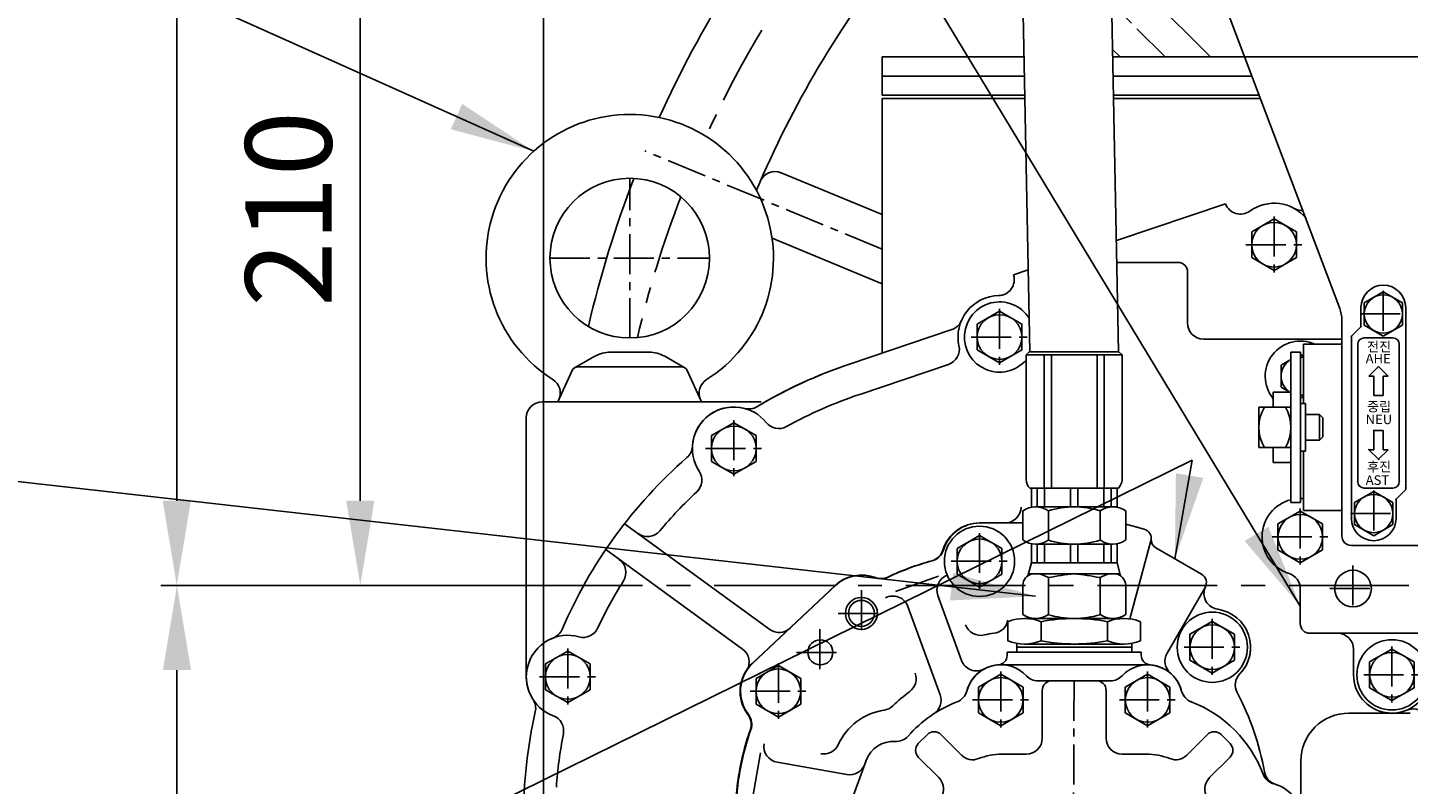
# Model space of a CAD drawing. Units: millimetres. Extents: x 0 to 4814, y -24 to 3436.
# Drawn here: x 3314 to 3747, y 1519 to 1756 of the extents above; entities that cross this region are included whole.
import ezdxf

# ---------------------------------------------------------------- set-up
doc = ezdxf.new("R2010")
doc.units = ezdxf.units.MM
doc.header["$LTSCALE"] = 10
doc.header["$MEASUREMENT"] = 0
doc.linetypes.add('CENTER', pattern=[2, 1.25, -0.25, 0.25, -0.25])
doc.linetypes.add('연속', pattern=[0])
doc.layers.get('0').update_dxf_attribs({"linetype": 'CONTINUOUS'})
doc.layers.get('DEFPOINTS').update_dxf_attribs({"linetype": 'CONTINUOUS'})
for name, color, linetype in [('1', 1, 'CENTER'), ('4', 4, 'CONTINUOUS'), ('DIM', 6, 'CONTINUOUS')]:
    doc.layers.add(name, color=color, linetype=linetype)
doc.styles.add('GHS', font='romans', dxfattribs={"bigfont": 'ghs'})
doc.dimstyles.new('A1', dxfattribs={"dimtxt": 5, "dimasz": 3.5, "dimexe": 2, "dimexo": 0.7, "dimgap": 2, "dimtad": 1, "dimtoh": 1, "dimdsep": 46, "dimtxsty": 'Standard', "dimcen": 0, "dimclrd": 2, "dimclre": 2, "dimclrt": 6, "dimaunit": 1, "dimadec": 0, "dimazin": 0, "dimtp": 0.02, "dimtfac": 0.65, "dimtdec": 3, "dimtmove": 0, "dimatfit": 3, "dimfxl": 0, "dimtolj": 1, "dimarcsym": 0})

# ---------------------------------------------------------------- blocks, each defined once
blk = doc.blocks.new('*D32')
at = {"layer": 'DEFPOINTS', "color": 0, "linetype": 'Continuous'}
for p in [(3684.63, 1791.63), (3418.31, 1581.63), (3470.3, 1581.63)]:
    blk.add_point(p, dxfattribs=at)
at = {"layer": 'DIM', "color": 2, "linetype": 'Continuous', "lineweight": -2}
for p, q in [((3683.93, 1791.63), (3413.31, 1791.63)), ((3418.31, 1765.13), (3418.31, 1608.13)), ((3469.6, 1581.63), (3413.31, 1581.63))]:
    blk.add_line(p, q, dxfattribs=at)
at = {"layer": 'DIM', "color": 2, "linetype": 'Continuous'}
for points in [[(3413.89, 1765.13), (3422.73, 1765.13), (3418.31, 1791.63)], [(3413.89, 1608.13), (3422.73, 1608.13), (3418.31, 1581.63)]]:
    blk.add_solid(points, dxfattribs=at)
at = {"layer": 'DIM', "color": 6, "linetype": 'Continuous', "insert": (3395.81, 1699.5), "char_height": 27, "attachment_point": 5, "rotation": 90, "style": 'GHS'}
blk.add_mtext('\\A1;210', dxfattribs=at)
blk = doc.blocks.new('*D34')
at = {"layer": 'DEFPOINTS', "color": 0, "linetype": 'Continuous'}
for p in [(3452.54, 1581.63), (3360.9, 883.6), (3736.04, 883.6)]:
    blk.add_point(p, dxfattribs=at)
at = {"layer": 'DIM', "color": 2, "linetype": 'Continuous', "lineweight": -2}
for p, q in [((3451.84, 1581.63), (3355.9, 1581.63)), ((3360.9, 1555.13), (3360.9, 910.1)), ((3735.34, 883.6), (3355.9, 883.6))]:
    blk.add_line(p, q, dxfattribs=at)
at = {"layer": 'DIM', "color": 2, "linetype": 'Continuous'}
for points in [[(3356.49, 1555.13), (3365.32, 1555.13), (3360.9, 1581.63)], [(3356.49, 910.1), (3365.32, 910.1), (3360.9, 883.6)]]:
    blk.add_solid(points, dxfattribs=at)
at = {"layer": 'DIM', "color": 6, "linetype": 'Continuous', "insert": (3338.4, 1232.61), "char_height": 27, "attachment_point": 5, "rotation": 90, "style": 'GHS'}
blk.add_mtext('\\A1;698', dxfattribs=at)
blk = doc.blocks.new('*D36')
at = {"layer": 'DEFPOINTS', "color": 0, "linetype": 'Continuous'}
for p in [(3475.7, 2063.2), (3835.7, 1922.1), (3475.7, 1409.1)]:
    blk.add_point(p, dxfattribs=at)
at = {"layer": 'DIM', "color": 2, "linetype": 'Continuous', "lineweight": -2}
for p, q in [((3475.7, 1409.8), (3475.7, 2068.2)), ((3835.7, 1922.8), (3835.7, 2068.2)), ((3809.2, 2063.2), (3502.2, 2063.2))]:
    blk.add_line(p, q, dxfattribs=at)
at = {"layer": 'DIM', "color": 2, "linetype": 'Continuous'}
for points in [[(3502.2, 2067.62), (3502.2, 2058.79), (3475.7, 2063.2)], [(3809.2, 2067.62), (3809.2, 2058.79), (3835.7, 2063.2)]]:
    blk.add_solid(points, dxfattribs=at)
at = {"layer": 'DIM', "color": 6, "linetype": 'Continuous', "insert": (3655.7, 2085.7), "char_height": 27, "attachment_point": 5, "style": 'GHS'}
blk.add_mtext('\\A1;360', dxfattribs=at)
blk = doc.blocks.new('*D88')
at = {"layer": 'DEFPOINTS', "color": 0}
for p in [(3360.84, 1930.09), (3622.12, 1930.09), (3469.18, 1581.63)]:
    blk.add_point(p, dxfattribs=at)
at = {"layer": 'DIM', "color": 2, "linetype": '연속', "lineweight": -2}
for p, q in [((3621.42, 1930.09), (3355.84, 1930.09)), ((3360.84, 1608.13), (3360.84, 1903.59)), ((3468.48, 1581.63), (3355.84, 1581.63))]:
    blk.add_line(p, q, dxfattribs=at)
at = {"layer": 'DIM', "color": 2}
for points in [[(3356.42, 1903.59), (3365.26, 1903.59), (3360.84, 1930.09)], [(3356.42, 1608.13), (3365.26, 1608.13), (3360.84, 1581.63)]]:
    blk.add_solid(points, dxfattribs=at)
at = {"layer": 'DIM', "color": 6, "insert": (3338.34, 1867.35), "char_height": 27, "attachment_point": 5, "rotation": 90, "style": 'GHS'}
blk.add_mtext('\\A1;348.5', dxfattribs=at)

msp = doc.modelspace()

# ---------------------------------------------------------------- linework, layer by layer
for p, q in [((3627.9992, 1654.7889), (3623.3027, 1889.7128)), ((3655.7992, 1654.7889), (3651.1028, 1893.0555)), ((3676.8966, 1795.6139), (3725.0553, 1668.3373)), ((3684.538, 1747.097), (3654.5427, 1777.0923)), ((3581.7025, 1735.097), (3581.7025, 1747.097)), ((3581.7025, 1747.097), (3626.1539, 1747.097)), ((3656.2537, 1747.097), (3653.9341, 1749.4167)), ((3653.9798, 1747.097), (3749.7025, 1747.097)), ((3581.7025, 1741.097), (3626.2832, 1741.097)), ((3654.098, 1741.097), (3697.5246, 1741.097)), ((3581.7025, 1735.097), (3626.4031, 1735.097)), ((3581.7025, 1734.097), (3581.7025, 1654.3538)), ((3654.2256, 1735.097), (3700.003, 1735.097)), ((3654.236, 1734.097), (3700.3625, 1734.097)), ((3581.7025, 1697.7288), (3550.0933, 1710.8218)), ((3689.2892, 1701.0697), (3655.1066, 1689.6324)), ((3581.7025, 1676.081), (3547.2666, 1690.3448)), ((3674.3931, 1682.7687), (3655.2431, 1682.7687)), ((3627.483, 1680.3896), (3622.8996, 1678.856)), ((3732.7025, 1670.0911), (3738.7025, 1673.5552)), ((3744.7025, 1670.0911), (3738.7025, 1673.5552)), ((3732.7025, 1663.1629), (3732.7025, 1670.0911)), ((3744.7025, 1663.1629), (3744.7025, 1670.0911)), ((3731.7025, 1668.627), (3731.7025, 1662.627)), ((3745.7025, 1668.627), (3745.7025, 1611.627)), ((3603.5363, 1661.708), (3571.5125, 1650.9216)), ((3603.5363, 1661.708), (3571.5125, 1650.9216)), ((3603.5363, 1661.708), (3571.5125, 1650.9216)), ((3725.7025, 1664.7984), (3725.7025, 1597.127)), ((3731.7025, 1662.627), (3728.7025, 1659.627)), ((3738.7025, 1659.6988), (3732.7025, 1663.1629)), ((3738.7025, 1659.6988), (3744.7025, 1663.1629)), ((3725.7025, 1658.7687), (3682.3931, 1658.7687)), ((3713.7525, 1657.127), (3725.7025, 1657.127)), ((3728.7025, 1659.627), (3728.7025, 1602.627)), ((3730.7025, 1657.127), (3730.7025, 1614.127)), ((3741.7025, 1659.127), (3732.7025, 1659.127)), ((3743.7025, 1657.127), (3743.7025, 1614.127)), ((3491.7658, 1653.3659), (3485.4329, 1649.7796)), ((3496.6934, 1654.6642), (3508.7115, 1654.6642)), ((3513.6391, 1653.3659), (3519.972, 1649.7796)), ((3627.8238, 1654.7889), (3626.8238, 1653.7889)), ((3626.8238, 1614.7417), (3626.8238, 1653.7889)), ((3641.8992, 1653.7889), (3626.8238, 1653.7889)), ((3627.8238, 1654.7889), (3641.8992, 1654.7889)), ((3627.9992, 1654.7889), (3655.7992, 1654.7889)), ((3632.5102, 1612.0427), (3632.5102, 1653.7889)), ((3634.76, 1612.0427), (3634.76, 1653.7889)), ((3655.881, 1654.7889), (3641.8992, 1654.7889)), ((3641.8992, 1653.7889), (3656.881, 1653.7889)), ((3649.0385, 1612.0427), (3649.0385, 1653.7889)), ((3651.2883, 1612.0427), (3651.2883, 1653.7889)), ((3655.881, 1654.7889), (3656.881, 1653.7889)), ((3656.881, 1614.7281), (3656.881, 1653.7889)), ((3706.7025, 1650.5911), (3709.7525, 1652.352)), ((3713.7525, 1653.449), (3712.7025, 1654.0552)), ((3484.6949, 1648.9282), (3480.2025, 1639.097)), ((3486.514, 1650.097), (3518.8909, 1650.097)), ((3520.71, 1648.9282), (3525.2025, 1639.097)), ((3574.7046, 1641.4447), (3602.5143, 1650.8117)), ((3706.7025, 1643.6629), (3706.7025, 1650.5911)), ((3737.2025, 1650.127), (3734.2025, 1647.127)), ((3740.2025, 1647.127), (3737.2025, 1650.127)), ((3709.7525, 1641.902), (3706.7025, 1643.6629)), ((3735.7025, 1647.127), (3734.2025, 1647.127)), ((3735.7025, 1647.127), (3735.7025, 1641.127)), ((3738.7025, 1647.127), (3738.7025, 1641.127)), ((3740.2025, 1647.127), (3738.7025, 1647.127)), ((3712.7025, 1640.1988), (3713.7525, 1640.805)), ((3738.7025, 1641.127), (3735.7025, 1641.127)), ((3709.7525, 1637.4778), (3709.7525, 1624.7761)), ((3470.3025, 1552.997), (3470.3025, 1634.097)), ((3735.7025, 1624.127), (3735.7025, 1630.127)), ((3738.7025, 1630.127), (3735.7025, 1630.127)), ((3738.7025, 1624.127), (3738.7025, 1630.127)), ((3737.2025, 1621.127), (3734.2025, 1624.127)), ((3735.7025, 1624.127), (3734.2025, 1624.127)), ((3740.2025, 1624.127), (3737.2025, 1621.127)), ((3740.2025, 1624.127), (3738.7025, 1624.127)), ((3655.7561, 1612.0291), (3627.9487, 1612.0427)), ((3628.5021, 1606.0977), (3628.5021, 1612.0427)), ((3630.2806, 1606.2178), (3630.2806, 1612.0427)), ((3632.6106, 1606.2178), (3632.6106, 1612.0427)), ((3640.7343, 1606.2178), (3640.7343, 1612.0427)), ((3643.0642, 1606.2178), (3643.0642, 1612.0427)), ((3651.1879, 1606.2178), (3651.1879, 1612.0427)), ((3653.5179, 1606.2178), (3653.5179, 1612.0427)), ((3655.2964, 1606.0977), (3655.2964, 1612.0427)), ((3712.7525, 1608.827), (3713.7525, 1608.827)), ((3729.7025, 1607.5911), (3735.7025, 1611.0552)), ((3741.7025, 1612.127), (3732.7025, 1612.127)), ((3741.7025, 1607.5911), (3735.7025, 1611.0552)), ((3745.7025, 1611.627), (3742.7025, 1608.627)), ((3742.7025, 1602.627), (3742.7025, 1608.627)), ((3625.7569, 1595.8508), (3625.7569, 1604.9352)), ((3655.2964, 1606.2178), (3629.7925, 1606.2178)), ((3633.8281, 1595.7584), (3633.8281, 1605.0275)), ((3649.9704, 1595.7584), (3649.9704, 1605.0275)), ((3658.0416, 1595.8508), (3658.0416, 1604.9352)), ((3713.7525, 1605.127), (3725.7025, 1605.127)), ((3729.7025, 1600.6629), (3729.7025, 1607.5911)), ((3741.7025, 1600.6629), (3741.7025, 1607.5911)), ((3546.5774, 1567.8528), (3501.0469, 1600.9326)), ((3612.2392, 1601.1687), (3625.7569, 1601.1687)), ((3612.2392, 1601.1687), (3620.2392, 1601.1687)), ((3658.0416, 1600.8124), (3661.7512, 1599.8184)), ((3735.7025, 1597.1988), (3729.7025, 1600.6629)), ((3735.7025, 1597.1988), (3741.7025, 1600.6629)), ((3605.2392, 1593.2101), (3612.2392, 1597.2516)), ((3619.2392, 1593.2101), (3612.2392, 1597.2516)), ((3538.0294, 1561.7025), (3495.1691, 1592.8424)), ((3605.2392, 1585.1272), (3605.2392, 1593.2101)), ((3619.2392, 1585.1272), (3619.2392, 1593.2101)), ((3628.5021, 1594.6883), (3628.5021, 1588.7432)), ((3641.8992, 1594.5681), (3629.7925, 1594.5681)), ((3630.2806, 1594.5681), (3630.2806, 1588.7432)), ((3632.6106, 1594.5681), (3632.6106, 1588.7432)), ((3640.7343, 1594.5681), (3640.7343, 1588.7432)), ((3641.8992, 1594.5681), (3654.006, 1594.5681)), ((3643.0642, 1594.5681), (3643.0642, 1588.7432)), ((3651.1879, 1594.5681), (3651.1879, 1588.7432)), ((3653.5179, 1594.5681), (3653.5179, 1588.7432)), ((3655.2964, 1594.6883), (3655.2964, 1588.7432)), ((3728.7025, 1594.127), (3753.7025, 1594.127)), ((3628.5021, 1588.7432), (3627.3993, 1584.6275)), ((3628.5021, 1588.7432), (3641.8992, 1588.7432)), ((3655.2964, 1588.7432), (3641.8992, 1588.7432)), ((3655.2964, 1588.7432), (3656.3992, 1584.6275)), ((3612.2392, 1581.0858), (3605.2392, 1585.1272)), ((3612.2392, 1581.0858), (3619.2392, 1585.1272)), ((3627.5656, 1585.2483), (3628.6622, 1585.2483)), ((3628.6622, 1585.2483), (3641.8992, 1585.2483)), ((3633.8281, 1584.065), (3633.8281, 1572.5513)), ((3655.1363, 1585.2483), (3641.8992, 1585.2483)), ((3649.9704, 1584.065), (3649.9704, 1572.5513)), ((3656.2329, 1585.2483), (3655.1363, 1585.2483)), ((3567.0274, 1581.6189), (3541.0275, 1557.2189)), ((3567.0274, 1581.6189), (3541.0275, 1557.2189)), ((3567.1813, 1581.6189), (3541.1814, 1557.2189)), ((3625.7569, 1581.7534), (3625.7569, 1572.5513)), ((3658.0416, 1581.7534), (3658.0416, 1572.5513)), ((3621.1146, 1570.2687), (3621.1146, 1564.2687)), ((3626.3108, 1571.2687), (3657.4877, 1571.2687)), ((3641.8992, 1571.2687), (3629.7925, 1571.2687)), ((3631.5069, 1570.2687), (3631.5069, 1564.2687)), ((3641.8992, 1571.2687), (3654.006, 1571.2687)), ((3652.2915, 1570.2687), (3652.2915, 1564.2687)), ((3662.6839, 1570.2687), (3662.6839, 1564.2687)), ((3678.1392, 1566.3101), (3685.1392, 1570.3516)), ((3692.1392, 1566.3101), (3685.1392, 1570.3516)), ((3678.1392, 1558.2272), (3678.1392, 1566.3101)), ((3692.1392, 1558.2272), (3692.1392, 1566.3101)), ((3715.7025, 1566.627), (3720.4033, 1566.627)), ((3720.4033, 1566.627), (3803.3915, 1566.627)), ((3623.8992, 1563.4779), (3623.8992, 1562.2687)), ((3623.8992, 1562.2687), (3659.8992, 1562.2687)), ((3623.8992, 1562.2687), (3659.8992, 1562.2687)), ((3623.8992, 1560.7687), (3623.8992, 1562.2687)), ((3626.3117, 1563.2687), (3657.2475, 1563.2707)), ((3659.8992, 1563.4779), (3659.8992, 1562.2687)), ((3659.8992, 1560.7687), (3659.8992, 1562.2687)), ((3729.4025, 1553.627), (3729.4025, 1561.627)), ((3618.8892, 1556.7687), (3664.8892, 1556.7687)), ((3618.8892, 1556.7687), (3664.8892, 1556.7687)), ((3623.8992, 1560.7687), (3659.8992, 1560.7687)), ((3645.8669, 1560.7687), (3659.9894, 1560.7687)), ((3658.1242, 1556.7687), (3664.8892, 1556.7687)), ((3685.1392, 1554.1858), (3678.1392, 1558.2272)), ((3685.1392, 1554.1858), (3692.1392, 1558.2272)), ((3542.2392, 1552.5101), (3549.2392, 1556.5516)), ((3542.2392, 1544.4272), (3542.2392, 1552.5101)), ((3556.2392, 1552.5101), (3549.2392, 1556.5516)), ((3556.2392, 1544.4272), (3556.2392, 1552.5101)), ((3611.8892, 1549.8101), (3618.8892, 1553.8516)), ((3625.8892, 1549.8101), (3618.8892, 1553.8516)), ((3657.8892, 1549.8101), (3664.8892, 1553.8516)), ((3671.8892, 1549.8101), (3664.8892, 1553.8516)), ((3611.8892, 1541.7272), (3611.8892, 1549.8101)), ((3625.8892, 1541.7272), (3625.8892, 1549.8101)), ((3630.5082, 1551.7687), (3653.2703, 1551.7687)), ((3631.8892, 1548.7687), (3631.8892, 1533.7687)), ((3651.8892, 1548.7687), (3651.8892, 1533.7687)), ((3657.8892, 1541.7272), (3657.8892, 1549.8101)), ((3671.8892, 1541.7272), (3671.8892, 1549.8101)), ((3549.2392, 1540.3858), (3542.2392, 1544.4272)), ((3549.2392, 1540.3858), (3556.2392, 1544.4272)), ((3618.8892, 1537.6858), (3611.8892, 1541.7272)), ((3618.8892, 1537.6858), (3625.8892, 1541.7272)), ((3664.8892, 1537.6858), (3657.8892, 1541.7272)), ((3664.8892, 1537.6858), (3671.8892, 1541.7272)), ((3595.9047, 1534.9316), (3593.0763, 1532.1032)), ((3600.1474, 1534.9316), (3606.5729, 1528.506)), ((3683.6311, 1534.9316), (3677.2056, 1528.506)), ((3687.8738, 1534.9316), (3690.7022, 1532.1032)), ((3541.21, 1515.4269), (3543.6345, 1529.1772)), ((3571.5477, 1512.5174), (3576.738, 1526.8358)), ((3571.5477, 1512.5174), (3576.738, 1526.8358)), ((3593.0763, 1527.8605), (3599.5019, 1521.435)), ((3619.2392, 1528.7687), (3626.8892, 1528.7687)), ((3656.8892, 1528.7687), (3664.5392, 1528.7687)), ((3690.7022, 1527.8605), (3684.2766, 1521.435))]:
    msp.add_line(p, q)
at = {"ltscale": 2.5}
for p, q in [((3581.7025, 1734.097), (3626.4137, 1734.097)), ((3475.3025, 1639.097), (3543.8203, 1639.097))]:
    msp.add_line(p, q, dxfattribs=at)
at = {"color": 1, "linetype": 'CENTER'}
for p, q in [((3704.5025, 1697.1458), (3704.5025, 1679.4482)), ((3695.6536, 1688.297), (3713.3513, 1688.297)), ((3738.7025, 1673.8654), (3738.7025, 1659.3886)), ((3618.5025, 1668.2458), (3618.5025, 1650.5482)), ((3731.464, 1666.627), (3745.9409, 1666.627)), ((3609.6536, 1659.397), (3627.3513, 1659.397)), ((3535.3025, 1633.3458), (3535.3025, 1615.6482)), ((3526.4536, 1624.497), (3544.1513, 1624.497)), ((3735.7025, 1611.3654), (3735.7025, 1596.8886)), ((3712.7025, 1605.6758), (3712.7025, 1587.9782)), ((3728.464, 1604.127), (3742.9409, 1604.127)), ((3612.2392, 1598.0175), (3612.2392, 1580.3198)), ((3703.8536, 1596.827), (3721.5513, 1596.827)), ((3603.3904, 1589.1687), (3621.088, 1589.1687)), ((3729.2025, 1587.8979), (3729.2025, 1573.3561)), ((3575.2392, 1580.1396), (3575.2392, 1565.5977)), ((3721.9316, 1580.627), (3736.4734, 1580.627)), ((3567.9683, 1572.8687), (3582.5101, 1572.8687)), ((3685.1392, 1571.1175), (3685.1392, 1553.4198)), ((3562.2392, 1567.9396), (3562.2392, 1553.3977)), ((3483.3025, 1561.8458), (3483.3025, 1544.1482)), ((3676.2904, 1562.2687), (3693.988, 1562.2687)), ((3741.4025, 1562.4758), (3741.4025, 1544.7782)), ((3549.2392, 1557.3175), (3549.2392, 1539.6198)), ((3554.9683, 1560.6687), (3569.5101, 1560.6687)), ((3474.4536, 1552.997), (3492.1513, 1552.997)), ((3618.8892, 1554.6175), (3618.8892, 1536.9198)), ((3664.8892, 1554.6175), (3664.8892, 1536.9198)), ((3732.5536, 1553.627), (3750.2513, 1553.627)), ((3540.3904, 1548.4687), (3558.0881, 1548.4687)), ((3641.8892, 1551.7687), (3641.3892, 1453.7687)), ((3610.0404, 1545.7687), (3627.7381, 1545.7687)), ((3656.0404, 1545.7687), (3673.7381, 1545.7687))]:
    msp.add_line(p, q, dxfattribs=at)
at = {"ltscale": 0.5}
for p, q in [((3677.3931, 1663.7687), (3677.3931, 1679.7687)), ((3620.8992, 1560.7687), (3662.8992, 1560.7687)), ((3620.8992, 1560.7687), (3620.8992, 1559.7329)), ((3662.8992, 1559.7329), (3662.8992, 1560.7687)), ((3548.8504, 1526.2572), (3570.7282, 1522.3996))]:
    msp.add_line(p, q, dxfattribs=at)
at = {"ltscale": 15}
for p, q in [((3713.7525, 1638.627), (3713.7525, 1657.127)), ((3709.7525, 1607.627), (3709.7525, 1654.627)), ((3709.7525, 1654.627), (3712.7525, 1654.627)), ((3712.7525, 1607.627), (3712.7525, 1654.627)), ((3704.2525, 1642.127), (3709.7525, 1642.127)), ((3704.2525, 1637.4778), (3704.2525, 1642.127)), ((3699.7525, 1637.4778), (3709.7525, 1637.4778)), ((3699.7525, 1624.7761), (3699.7525, 1637.4778)), ((3699.7525, 1626.3639), (3699.7525, 1635.8901)), ((3709.7525, 1626.3639), (3709.7525, 1635.8901)), ((3712.7525, 1623.627), (3712.7525, 1638.627)), ((3712.7525, 1638.627), (3714.3525, 1638.627)), ((3714.3525, 1623.627), (3714.3525, 1638.627)), ((3714.3525, 1635.127), (3718.7525, 1635.127)), ((3718.7525, 1627.127), (3718.7525, 1635.127)), ((3718.7525, 1635.127), (3719.7525, 1634.127)), ((3719.7525, 1628.127), (3719.7525, 1634.127)), ((3714.3525, 1627.127), (3718.7525, 1627.127)), ((3718.7525, 1627.127), (3719.7525, 1628.127)), ((3699.7525, 1624.7761), (3709.7525, 1624.7761)), ((3704.2525, 1620.127), (3704.2525, 1624.7761)), ((3712.7525, 1623.627), (3714.3525, 1623.627)), ((3713.7525, 1605.127), (3713.7525, 1623.627)), ((3704.2525, 1620.127), (3709.7525, 1620.127)), ((3709.7525, 1607.627), (3712.7525, 1607.627))]:
    msp.add_line(p, q, dxfattribs=at)
at = {"ltscale": 10}
for p, q in [((3663.782, 1599.2742), (3658.0416, 1600.8124)), ((3665.9033, 1595.6), (3659.3504, 1571.1442)), ((3681.793, 1585.0959), (3667.4905, 1593.3535)), ((3682.8911, 1580.9979), (3670.9964, 1560.3956))]:
    msp.add_line(p, q, dxfattribs=at)
at = {"ltscale": 2}
for p, q in [((3585.9742, 1579.667), (3599.4186, 1584.5604)), ((3599.2056, 1578.4296), (3606.591, 1558.1384)), ((3712.7025, 1580.5789), (3712.7025, 1569.627)), ((3589.8087, 1575.0094), (3599.8857, 1547.323)), ((3727.8931, 1541.627), (3747.0695, 1541.627)), ((3712.8931, 1507.3009), (3712.8931, 1526.6269))]:
    msp.add_line(p, q, dxfattribs=at)
for points in [[(3697.5025, 1684.2555), (3704.5025, 1680.2141), (3711.5025, 1684.2555), (3711.5025, 1692.3384), (3704.5025, 1696.3799), (3697.5025, 1692.3384)], [(3611.5025, 1655.3555), (3618.5025, 1651.3141), (3625.5025, 1655.3555), (3625.5025, 1663.4384), (3618.5025, 1667.4799), (3611.5025, 1663.4384)], [(3528.3025, 1620.4555), (3535.3025, 1616.4141), (3542.3025, 1620.4555), (3542.3025, 1628.5384), (3535.3025, 1632.5799), (3528.3025, 1628.5384)], [(3719.7025, 1600.8684), (3712.7025, 1604.9099), (3705.7025, 1600.8684), (3705.7025, 1592.7855), (3712.7025, 1588.7441), (3719.7025, 1592.7855)], [(3476.3025, 1548.9555), (3483.3025, 1544.9141), (3490.3025, 1548.9555), (3490.3025, 1557.0384), (3483.3025, 1561.0799), (3476.3025, 1557.0384)], [(3748.4025, 1557.6684), (3741.4025, 1561.7099), (3734.4025, 1557.6684), (3734.4025, 1549.5855), (3741.4025, 1545.5441), (3748.4025, 1549.5855)]]:
    msp.add_lwpolyline(points, close=True)
for centre, radius in [((3502.7025, 1684.097), 25), ((3704.5025, 1688.297), 7), ((3738.7025, 1666.627), 6), ((3618.5025, 1659.397), 7), ((3535.3025, 1624.497), 7), ((3735.7025, 1604.127), 6), ((3712.7025, 1596.827), 7), ((3612.2392, 1589.1687), 7), ((3685.1392, 1562.2687), 7), ((3562.3931, 1560.6687), 3.925), ((3741.4025, 1553.627), 11), ((3483.3025, 1552.997), 7), ((3741.4025, 1553.627), 7), ((3549.2392, 1548.4687), 7), ((3618.8892, 1545.7687), 7), ((3664.8892, 1545.7687), 7)]:
    msp.add_circle(centre, radius)
for centre, radius in [((3612.2392, 1589.1687), 11), ((3729.2025, 1580.627), 5.75), ((3575.2392, 1572.8687), 5), ((3575.2392, 1572.8687), 4.0625), ((3685.1392, 1562.2687), 11)]:
    msp.add_circle(centre, radius, dxfattribs=at)
for centre, radius, start, end in [((3835.8659, 1581.627), 355.5, 140.596843, 155.662091), ((3502.7025, 1684.097), 45, 302.330533, 237.669467), ((3835.8659, 1581.627), 355.5, 158.993629, 166.814053), ((3693.9501, 1702.8795), 5, 201.220524, 305.89064), ((3704.5025, 1688.297), 13, 39.114598, 125.89064), ((3713.3506, 1703.9722), 5, 240.55664, 273.427915), ((3713.3506, 1703.9722), 5, 240.55664, 273.427915), ((3618.1184, 1677.3929), 5, 271.222459, 17.015251), ((3738.7025, 1668.627), 7, 0, 180), ((3618.5025, 1659.397), 13, 91.222459, 192.33998), ((3618.5025, 1659.397), 11, 32.407889, 319.154983), ((3715.7025, 1664.7984), 10, 0, 20.725559), ((3601.9403, 1666.4464), 5, 288.614792, 336.943751), ((3601.9403, 1666.4464), 5, 288.614792, 336.943751), ((3682.3931, 1663.7687), 5, 180, 270), ((3600.9183, 1655.5502), 5, 288.614792, 12.33998), ((3712.7025, 1647.127), 11, 65.380023, 219.809103), ((3732.7025, 1657.127), 2, 90, 180), ((3741.7025, 1657.127), 2, 0, 90), ((3496.6934, 1644.6642), 10, 90, 119.522185), ((3508.7115, 1644.6642), 10, 60.477815, 90), ((3712.7025, 1647.127), 6, 119.450186, 240.549814), ((3712.7025, 1647.127), 6, 79.921342, 90), ((3486.514, 1648.097), 2, 90, 155.441639), ((3518.8909, 1648.097), 2, 24.558361, 90), ((3619.3931, 1508.7687), 150, 108.614792, 120.820571), ((3619.3931, 1508.7687), 150, 108.614792, 120.820571), ((3619.3931, 1508.7687), 150, 109.837694, 120.820571), ((3475.9623, 1641.8481), 5, 335.441639, 57.669467), ((3529.4426, 1641.8481), 5, 122.330533, 204.558361), ((3475.3025, 1634.097), 5, 90, 180), ((3619.3931, 1508.7687), 140, 108.614792, 118.879558), ((3712.7025, 1647.127), 6, 270, 280.078658), ((3535.3025, 1624.497), 13, 38.637515, 213.368398), ((3535.3025, 1624.497), 13, 74.942387, 177.063527), ((3535.3025, 1624.497), 13, 74.942387, 177.063527), ((3539.9787, 1641.879), 5, 254.942387, 300.820571), ((3539.9787, 1641.879), 5, 254.942387, 300.820571), ((3539.9787, 1641.879), 5, 254.942387, 300.820571), ((3712.4542, 1631.127), 12.7017, 150, 210), ((3697.0508, 1631.127), 12.7017, 330, 30), ((3549.3625, 1635.736), 5, 218.637515, 298.879558), ((3619.3931, 1508.7687), 150, 131.185343, 156.799772), ((3619.3931, 1508.7687), 150, 131.185343, 156.799772), ((3619.3931, 1508.7687), 150, 131.185343, 156.799772), ((3517.3261, 1625.4191), 5, 311.185343, 357.063527), ((3517.3261, 1625.4191), 5, 311.185343, 357.063527), ((3517.3261, 1625.4191), 5, 311.185343, 357.063527), ((3520.2697, 1614.5966), 5, 313.126355, 33.368398), ((3631.4348, 1615.0796), 4.6234, 184.190331, 221.060228), ((3652.27, 1615.0659), 4.6234, 318.939772, 355.809669), ((3732.7025, 1614.127), 2, 180, 270), ((3741.7025, 1614.127), 2, 270, 0), ((3619.3931, 1508.7687), 140, 133.126355, 140.045428), ((3629.7925, 1599.228), 6.9898, 54.73561, 125.26439), ((3641.8992, 1578.2585), 27.9593, 90, 106.778655), ((3641.8992, 1578.2585), 27.9593, 73.221345, 90), ((3654.006, 1599.228), 6.9898, 54.73561, 125.26439), ((3712.7025, 1596.827), 12, 104.231086, 252.895365), ((3612.2392, 1589.1687), 12, 90, 162.926665), ((3612.2392, 1589.1687), 12, 90, 162.926665), ((3612.3931, 1589.1687), 12, 90, 162.926665), ((3735.7025, 1602.627), 7, 180, 0), ((3508.2428, 1601.8848), 5, 234, 320.045428), ((3629.7925, 1601.5579), 6.9898, 234.73561, 305.26439), ((3641.8992, 1622.5275), 27.9593, 253.221345, 270), ((3641.8992, 1622.5275), 27.9593, 270, 286.778655), ((3654.006, 1601.5579), 6.9898, 234.73561, 305.26439), ((3728.7025, 1597.127), 3, 180, 270), ((3595.9884, 1594.1598), 5, 285.231599, 342.926665), ((3496.4871, 1585.7045), 5, 327.954572, 54), ((3619.2392, 1508.7687), 83.5, 105.231599, 115.36157), ((3619.3931, 1508.7687), 140, 147.954572, 154.872095), ((3575.2392, 1572.8687), 12, 68.997644, 133.181738), ((3575.2392, 1572.8687), 12, 68.997644, 133.181738), ((3575.3931, 1572.8687), 12, 68.997644, 133.181738), ((3581.3321, 1588.7393), 5, 248.997644, 295.36157), ((3629.7925, 1581.3537), 4.0553, 106.183312, 174.343362), ((3628.0212, 1574.0529), 11.5653, 59.937906, 75.47037), ((3655.1889, 1472.0947), 113.9897, 96.695143, 100.807478), ((3628.6096, 1472.0947), 113.9897, 79.192522, 83.304857), ((3655.7772, 1574.0529), 11.5653, 104.52963, 120.062094), ((3654.006, 1581.3537), 4.0553, 5.656638, 73.816688), ((3707.7025, 1580.5789), 5, 0, 72.895365), ((3626.3108, 1557.2687), 14, 68.213211, 111.786789), ((3629.7925, 1578.2585), 6.9898, 234.73561, 305.26439), ((3641.8992, 1516.7687), 54.5, 79.007267, 100.992733), ((3641.8992, 1599.228), 27.9593, 253.221345, 270), ((3641.8992, 1599.228), 27.9593, 270, 286.778655), ((3654.006, 1578.2585), 6.9898, 234.73561, 305.26439), ((3657.4877, 1557.2687), 14, 68.213211, 111.786789), ((3483.3025, 1552.997), 13, 74.490522, 249.502036), ((3476.9274, 1569.8302), 5, 290.742622, 336.799772), ((3476.9274, 1569.8302), 5, 290.742622, 336.799772), ((3476.9274, 1569.8302), 5, 290.742622, 336.799772), ((3488.1156, 1570.3415), 5, 254.490522, 334.872095), ((3549.5163, 1571.8979), 5, 234, 313.181738), ((3715.7025, 1569.627), 3, 180, 270), ((3724.4025, 1561.627), 5, 0, 90), ((3483.3025, 1552.997), 13, 110.742622, 213.249935), ((3483.3025, 1552.997), 13, 110.742622, 213.249935), ((3626.3108, 1577.2687), 14, 248.213211, 291.786789), ((3641.8992, 1617.7687), 54.5, 259.007267, 280.992733), ((3657.4877, 1577.2687), 14, 248.213211, 291.786789), ((3685.1392, 1562.2687), 12, 315.80052, 4.126156), ((3741.4025, 1553.627), 12, 180, 339.332684), ((3603.4115, 1549.8233), 5, 291.083062, 345.320327), ((3603.4115, 1549.8233), 5, 291.083062, 345.320327), ((3634.8892, 1548.7687), 3, 90, 180), ((3648.8892, 1548.7687), 3, 0, 90), ((3468.2493, 1543.1277), 5, 347.192786, 33.249935), ((3468.2493, 1543.1277), 5, 347.192786, 33.249935), ((3468.2493, 1543.1277), 5, 347.192786, 33.249935), ((3619.2392, 1508.7687), 39, 111.083062, 138.822092), ((3619.2392, 1508.7687), 39, 111.083062, 138.822092), ((3595.1872, 1545.6129), 5, 303.136559, 20), ((3664.5392, 1508.7687), 39, 20.680015, 68.916938), ((3664.5392, 1508.7687), 39, 20.680015, 68.916938), ((3619.3931, 1508.7687), 150, 167.192786, 192.822028), ((3619.3931, 1508.7687), 150, 167.192786, 192.822028), ((3619.3931, 1508.7687), 150, 167.192786, 192.822028), ((3476.9993, 1536.1367), 5, 349.120463, 69.502036), ((3535.7494, 1538.1234), 5, 340.628507, 37.484418), ((3747.9499, 1537.9384), 5, 43.744025, 112.652613), ((3619.3931, 1508.7687), 140, 169.120463, 176.045428), ((3619.2392, 1508.7687), 83.5, 160.628507, 177.193218), ((3598.026, 1532.8103), 3, 45, 135), ((3685.7524, 1532.8103), 3, 45, 135), ((3595.1976, 1529.9819), 3, 135, 225), ((3626.8892, 1533.7687), 5, 270, 0), ((3656.8892, 1533.7687), 5, 180, 270), ((3688.5809, 1529.9819), 3, 315, 45), ((3610.1085, 1532.0416), 5, 225, 291.421822), ((3619.2392, 1508.7687), 20, 90, 111.421822), ((3664.5392, 1508.7687), 20, 68.578178, 90), ((3673.67, 1532.0416), 5, 248.578178, 315), ((3664.5492, 1508.7687), 38.9906, 20.684024, 20.685204), ((3705.7042, 1524.3072), 5, 200.680015, 256.205809), ((3705.7042, 1524.3072), 5, 200.680015, 256.205809), ((3595.9663, 1517.8994), 5, 338.578178, 45), ((3687.8122, 1517.8994), 5, 135, 201.421822)]:
    msp.add_arc(centre, radius, start, end)
at = {"ltscale": 3}
for centre, radius, start, end in [((3835.8659, 1581.627), 318.5, 141.569135, 157.143831), ((3548.1799, 1706.2024), 5, 67.5, 156.586153)]:
    msp.add_arc(centre, radius, start, end, dxfattribs=at)
at = {"ltscale": 0.5}
for centre, radius, start, end in [((3674.3931, 1679.7687), 3, 0, 90), ((3620.2392, 1606.1687), 5, 270, 0), ((3611.2895, 1559.8485), 5, 200, 298.358463), ((3618.8892, 1545.7687), 11, 90, 165.320327), ((3618.8992, 1545.7687), 11, 42.293593, 165.304457), ((3617.8992, 1559.7329), 3, 274.096044, 0), ((3664.8892, 1545.7687), 11, 14.679673, 136.567463), ((3665.8992, 1559.7329), 3, 180, 265.903956), ((3664.8892, 1545.7687), 11, 14.679673, 90), ((3664.8892, 1545.7687), 11, 14.679673, 90), ((3664.8992, 1545.7687), 11, 14.695543, 85.903956), ((3675.3265, 1557.8956), 5, 150, 229.282615), ((3630.5082, 1556.7687), 5, 223.432537, 270), ((3653.2703, 1556.7687), 5, 270, 316.567463), ((3680.367, 1549.8233), 5, 194.679673, 248.916938), ((3680.367, 1549.8233), 5, 194.679673, 248.916938), ((3680.367, 1549.8233), 5, 194.679673, 248.916938), ((3680.3758, 1549.8276), 5, 194.695543, 248.932461), ((3549.7187, 1531.1813), 5, 170, 260), ((3585.1992, 1523.7687), 9, 86.221586, 160.074944), ((3585.1992, 1523.7687), 9, 86.221586, 160.074944), ((3586.1218, 1537.7382), 5, 266.221586, 318.822092), ((3586.1218, 1537.7382), 5, 266.221586, 318.822092), ((3571.5965, 1527.3236), 5, 260, 340.074944), ((3706.3976, 1524.1204), 5, 189.989379, 253.634078), ((3701.8892, 1508.7687), 11, 340.074944, 76.205809), ((3701.8892, 1508.7687), 11, 340.074944, 76.205809)]:
    msp.add_arc(centre, radius, start, end, dxfattribs=at)
at = {"ltscale": 10}
for centre, radius, start, end in [((3663.0055, 1596.3765), 3, 345, 75), ((3668.9905, 1595.9516), 3, 175.939444, 240), ((3680.293, 1582.4979), 3, 330, 60), ((3687.5351, 1579.099), 5, 154.858306, 261.898142)]:
    msp.add_arc(centre, radius, start, end, dxfattribs=at)
at = {"ltscale": 2}
for centre, radius, start, end in [((3595.9884, 1594.1598), 5, 285.231599, 342.926665), ((3596.1423, 1594.1598), 5, 285.231599, 342.926665), ((3619.2392, 1508.7687), 83.5, 105.231599, 115.36157), ((3619.3931, 1508.7687), 83.5, 105.231599, 115.36157), ((3581.3321, 1588.7393), 5, 248.997644, 295.36157), ((3581.486, 1588.7393), 5, 248.997644, 295.36157), ((3603.9041, 1580.1397), 5, 110.70092, 200), ((3585.1102, 1573.2993), 5, 20, 117.873494), ((3685.1392, 1562.2687), 12, 315.80052, 81.898142), ((3535.0905, 1557.6575), 5, 327.281163, 54), ((3549.2392, 1548.4687), 12, 133.181738, 217.484418), ((3549.2392, 1548.4687), 12, 133.181738, 217.484418), ((3549.3931, 1548.4687), 12, 133.181738, 217.484418), ((3697.3268, 1550.417), 5, 135.80052, 208.07342), ((3697.3268, 1550.417), 5, 135.80052, 208.07342), ((3619.2392, 1508.7687), 83.5, 9.989379, 28.07342), ((3619.2392, 1508.7687), 83.5, 9.989379, 28.07342), ((3535.7494, 1538.1234), 5, 340.628507, 37.484418), ((3535.9033, 1538.1234), 5, 340.628507, 37.484418), ((3727.8931, 1526.627), 15, 90, 180.00001), ((3619.2392, 1508.7687), 83.5, 160.628507, 177.193218), ((3619.3931, 1508.7687), 83.5, 160.628507, 177.193218), ((3706.3976, 1524.1204), 5, 189.989379, 253.634078)]:
    msp.add_arc(centre, radius, start, end, dxfattribs=at)
for p in [(3744.1215, 1673.058), (3731.7025, 1662.627), (3731.7025, 1662.627), (3728.7025, 1659.627), (3735.7025, 1630.127), (3734.2025, 1624.127), (3734.2025, 1624.127), (3737.2025, 1621.127), (3730.7025, 1614.127), (3730.7025, 1614.127), (3743.7025, 1614.127), (3731.1773, 1612.8332), (3742.7025, 1608.627), (3745.7025, 1612.127), (3728.7025, 1602.627), (3728.7025, 1602.627)]:
    msp.add_point(p)
at = {"layer": '1'}
for p, q in [((3670.3959, 1747.097), (3653.6497, 1763.8432)), ((3581.7025, 1686.9049), (3507.4267, 1717.671)), ((3502.7025, 1659.097), (3502.7025, 1709.097)), ((3477.7025, 1684.097), (3527.7025, 1684.097))]:
    msp.add_line(p, q, dxfattribs=at)
at = {"layer": '1', "ltscale": 3}
msp.add_line((3469.1877, 1581.627), (4202.2172, 1581.627), dxfattribs=at)
at = {"layer": '1', "ltscale": 2}
for start, end in [(142.466293, 155.55227), (159.009518, 166.798165)]:
    msp.add_arc((3835.8659, 1581.627), 339.725, start, end, dxfattribs=at)
at = {"layer": '4'}
for centre, radius, start, end in [((3616.1995, 1571.6292), 5, 275.937964, 350), ((3612.5568, 1570.9857), 5, 200, 284.096586), ((3618.8892, 1545.7687), 21, 95.937964, 104.096586), ((3587.4016, 1552.3848), 5, 306.12762, 20), ((3619.2392, 1508.7687), 49, 126.12762, 134.174314), ((3581.6097, 1547.4987), 5, 278.601711, 314.174314), ((3585.1992, 1523.7687), 19, 98.601711, 155.179827), ((3563.4161, 1533.8432), 5, 260, 335.179827)]:
    msp.add_arc(centre, radius, start, end, dxfattribs=at)

# ---------------------------------------------------------------- texts
at = {"style": 'GHS'}
for s, p in [('전진', (3733.624, 1654.8807)), ('AHE', (3733.1664, 1651.1355)), ('중립', (3733.624, 1636.1217)), ('NEU', (3733.1664, 1632.1312)), ('후진', (3733.624, 1617.2577)), ('AST', (3733.1664, 1613.1013))]:
    msp.add_text(s, height=3, dxfattribs=at).set_placement(p)

# ---------------------------------------------------------------- dimensions: what is measured, and where the dimension line sits
at = {"layer": 'DIM', "linetype": 'Continuous'}
dim = msp.add_linear_dim(base=(3475.7025, 2063.203), p1=(3835.7025, 1922.1041), p2=(3475.7025, 1409.097), dimstyle='A1', override={"dimscale": 1, "dimtxt": 27, "dimasz": 26.5, "dimexe": 5, "dimgap": 9, "dimdec": 1, "dimtxsty": 'GHS', "dimaunit": 0, "dimtm": 0.02, "dimtfac": 0.8, "dimtdec": 1}, dxfattribs=at)
dim.commit()
dim.dimension.update_dxf_attribs({"geometry": '*D36', "text_midpoint": (3655.7025, 2063.203), "dimtype": 160})
at = {"layer": 'DIM'}
dim = msp.add_linear_dim(base=(3360.8397, 1930.092), p1=(3469.1825, 1581.627), p2=(3622.1215, 1930.092), angle=90, dimstyle='A1', override={"dimscale": 1, "dimtxt": 27, "dimasz": 26.5, "dimexe": 5, "dimgap": 9, "dimdec": 1, "dimtxsty": 'GHS', "dimaunit": 0, "dimtm": 0.02, "dimtfac": 0.8, "dimtdec": 1, "dimfxl": 2, "dimarcsym": 1}, dxfattribs=at)
dim.commit()
dim.dimension.update_dxf_attribs({"geometry": '*D88', "text_midpoint": (3360.8397, 1867.3475), "dimtype": 160})
at = {"layer": 'DIM', "linetype": 'Continuous'}
for base, p1, p2, picture, middle in [((3418.3103, 1581.627), (3684.6339, 1791.627), (3470.3025, 1581.627), '*D32', (3418.3103, 1699.4987)), ((3360.9041, 883.597), (3452.5448, 1581.627), (3736.0412, 883.597), '*D34', (3360.9041, 1232.612))]:
    dim = msp.add_linear_dim(base=base, p1=p1, p2=p2, angle=90, dimstyle='A1', override={"dimscale": 1, "dimtxt": 27, "dimasz": 26.5, "dimexe": 5, "dimgap": 9, "dimdec": 1, "dimtxsty": 'GHS', "dimaunit": 0, "dimtm": 0.02, "dimtfac": 0.8, "dimtdec": 1}, dxfattribs=at)
    dim.commit()
    dim.dimension.update_dxf_attribs({"geometry": picture, "text_midpoint": middle, "dimtype": 160})

# ---------------------------------------------------------------- leaders
at = {"layer": 'DIM'}
for points in [[(3712.7025, 1575.103), (3399.8583, 2092.1315)], [(3472.6193, 1717.5634), (3301.1928, 1794.5768)], [(3629.7925, 1578.2585), (3239.1547, 1622.2227)], [(3673.4268, 1589.9262), (3678.8794, 1620.8661), (3299.5677, 1433.9152)]]:
    msp.add_leader(points, dimstyle='A1', override={"dimtxt": 15, "dimasz": 26.5, "dimexe": 5, "dimgap": 7, "dimtad": 0, "dimdec": 1, "dimaunit": 0, "dimtm": 0.02, "dimtfac": 0.8, "dimtdec": 1}, dxfattribs=at)

doc.saveas('drawing.dxf')
